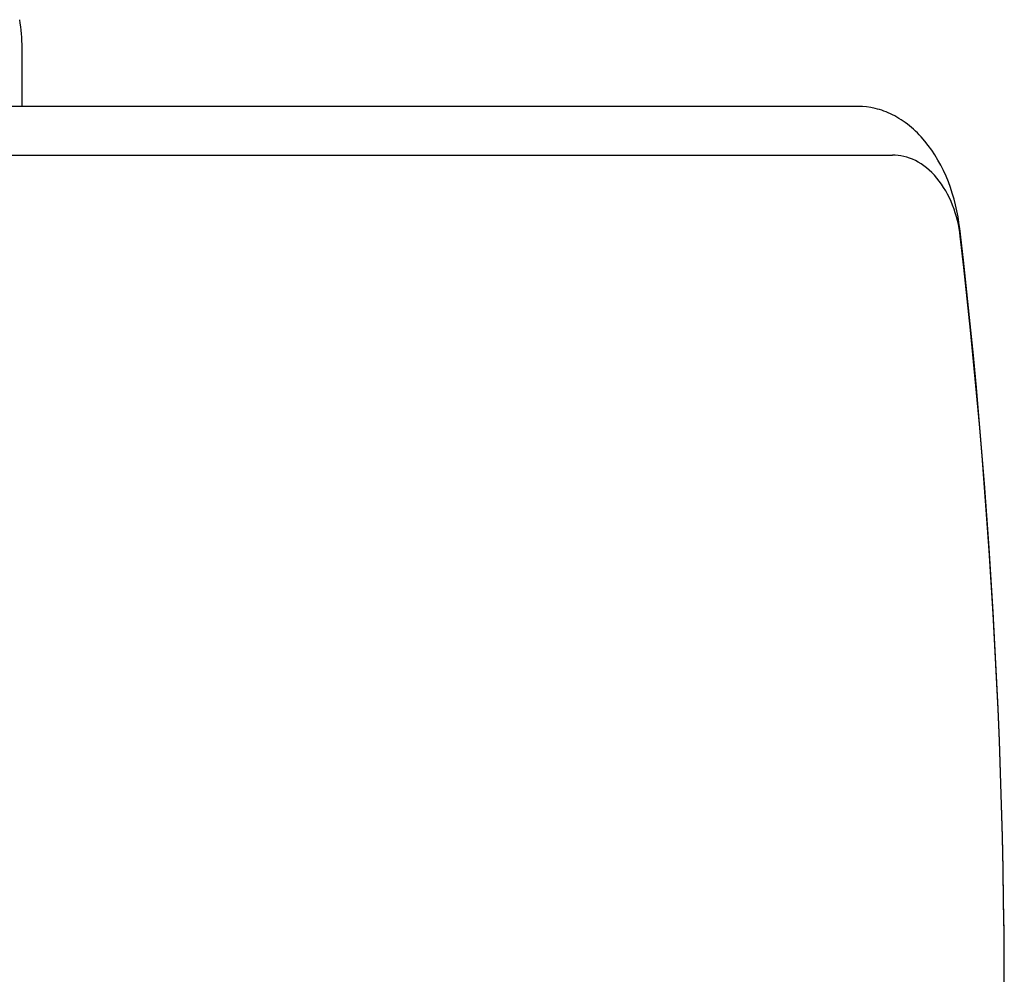
# Model space of a CAD drawing. Units: millimetres. Extents: x 236 to 17191, y -4526 to 11880.
# Drawn here: x 8329 to 8532, y 4219 to 4416 of the extents above; entities that cross this region are included whole.
import ezdxf

# ---------------------------------------------------------------- set-up
doc = ezdxf.new("R2010")
doc.units = ezdxf.units.MM

msp = doc.modelspace()

# ---------------------------------------------------------------- linework, layer by layer
at = {"color": 7, "linetype": 'Continuous'}
for p, q in [((8329.15, 4415.11), (8329.03, 4415.82)), ((8329.24, 4414.38), (8329.15, 4415.11)), ((8329.33, 4413.66), (8329.24, 4414.38)), ((8329.4, 4412.93), (8329.33, 4413.66)), ((8329.45, 4412.2), (8329.4, 4412.93)), ((8329.49, 4411.47), (8329.45, 4412.2)), ((8329.51, 4410.73), (8329.49, 4411.47)), ((8329.52, 4410), (8329.51, 4410.73)), ((8329.52, 4397.94), (8329.52, 4410)), ((8501.82, 4397.94), (8311.83, 4397.94)), ((8502.69, 4397.92), (8501.82, 4397.94)), ((8503.56, 4397.84), (8502.69, 4397.92)), ((8504.45, 4397.71), (8503.56, 4397.84)), ((8505.33, 4397.53), (8504.45, 4397.71)), ((8505.78, 4397.42), (8505.33, 4397.53)), ((8506.23, 4397.29), (8505.78, 4397.42)), ((8506.68, 4397.15), (8506.23, 4397.29)), ((8507.12, 4396.99), (8506.68, 4397.15)), ((8507.57, 4396.82), (8507.12, 4396.99)), ((8508.02, 4396.63), (8507.57, 4396.82)), ((8508.46, 4396.43), (8508.02, 4396.63)), ((8508.91, 4396.22), (8508.46, 4396.43)), ((8509.35, 4395.99), (8508.91, 4396.22)), ((8509.79, 4395.74), (8509.35, 4395.99)), ((8510.23, 4395.49), (8509.79, 4395.74)), ((8510.67, 4395.21), (8510.23, 4395.49)), ((8511.1, 4394.92), (8510.67, 4395.21)), ((8511.53, 4394.62), (8511.1, 4394.92)), ((8511.95, 4394.3), (8511.53, 4394.62)), ((8512.37, 4393.97), (8511.95, 4394.3)), ((8512.79, 4393.62), (8512.37, 4393.97)), ((8513.2, 4393.26), (8512.79, 4393.62)), ((8513.61, 4392.89), (8513.2, 4393.26)), ((8514.01, 4392.5), (8513.61, 4392.89)), ((8514.4, 4392.1), (8514.01, 4392.5)), ((8514.79, 4391.69), (8514.4, 4392.1)), ((8515.55, 4390.82), (8514.79, 4391.69)), ((8516.27, 4389.91), (8515.55, 4390.82)), ((8516.97, 4388.95), (8516.27, 4389.91)), ((8517.63, 4387.95), (8516.97, 4388.95)), ((8318.9, 4387.94), (8508.89, 4387.94)), ((8509.47, 4387.93), (8508.89, 4387.94)), ((8510.05, 4387.87), (8509.47, 4387.93)), ((8510.64, 4387.79), (8510.05, 4387.87)), ((8511.24, 4387.67), (8510.64, 4387.79)), ((8511.83, 4387.51), (8511.24, 4387.67)), ((8512.43, 4387.31), (8511.83, 4387.51)), ((8513.02, 4387.07), (8512.43, 4387.31)), ((8513.62, 4386.79), (8513.02, 4387.07)), ((8514.21, 4386.48), (8513.62, 4386.79)), ((8518.26, 4386.91), (8517.63, 4387.95)), ((8518.85, 4385.83), (8518.26, 4386.91)), ((8514.79, 4386.12), (8514.21, 4386.48)), ((8515.36, 4385.73), (8514.79, 4386.12)), ((8515.93, 4385.29), (8515.36, 4385.73)), ((8516.48, 4384.82), (8515.93, 4385.29)), ((8517.02, 4384.31), (8516.48, 4384.82)), ((8519.41, 4384.73), (8518.85, 4385.83)), ((8519.92, 4383.59), (8519.41, 4384.73)), ((8517.54, 4383.77), (8517.02, 4384.31)), ((8518.04, 4383.19), (8517.54, 4383.77)), ((8518.53, 4382.58), (8518.04, 4383.19)), ((8520.4, 4382.44), (8519.92, 4383.59)), ((8518.99, 4381.94), (8518.53, 4382.58)), ((8519.43, 4381.28), (8518.99, 4381.94)), ((8519.85, 4380.58), (8519.43, 4381.28)), ((8520.83, 4381.26), (8520.4, 4382.44)), ((8521.22, 4380.07), (8520.83, 4381.26)), ((8520.25, 4379.87), (8519.85, 4380.58)), ((8520.62, 4379.13), (8520.25, 4379.87)), ((8520.96, 4378.38), (8520.62, 4379.13)), ((8521.58, 4378.87), (8521.22, 4380.07)), ((8521.89, 4377.67), (8521.58, 4378.87)), ((8521.28, 4377.61), (8520.96, 4378.38)), ((8521.57, 4376.82), (8521.28, 4377.61)), ((8521.83, 4376.03), (8521.57, 4376.82)), ((8522.17, 4376.45), (8521.89, 4377.67)), ((8522.06, 4375.23), (8521.83, 4376.03)), ((8522.27, 4374.42), (8522.06, 4375.23)), ((8522.4, 4375.24), (8522.17, 4376.45)), ((8522.59, 4374.03), (8522.4, 4375.24)), ((8522.46, 4373.62), (8522.27, 4374.42)), ((8522.61, 4372.81), (8522.46, 4373.62)), ((8522.75, 4372.83), (8522.59, 4374.03)), ((8522.74, 4372), (8522.61, 4372.81)), ((8523.5, 4366.29), (8522.75, 4372.83)), ((8522.85, 4371.2), (8522.74, 4372)), ((8523.58, 4364.78), (8522.85, 4371.2)), ((8524.22, 4359.74), (8523.5, 4366.29)), ((8524.29, 4358.34), (8523.58, 4364.78)), ((8524.9, 4353.18), (8524.22, 4359.74)), ((8524.96, 4351.89), (8524.29, 4358.34)), ((8525.56, 4346.61), (8524.9, 4353.18)), ((8525.61, 4345.43), (8524.96, 4351.89)), ((8526.18, 4340.04), (8525.56, 4346.61)), ((8526.22, 4338.95), (8525.61, 4345.43)), ((8526.77, 4333.45), (8526.18, 4340.04)), ((8526.8, 4332.47), (8526.22, 4338.95)), ((8527.33, 4326.86), (8526.77, 4333.45)), ((8527.35, 4325.98), (8526.8, 4332.47)), ((8527.86, 4320.27), (8527.33, 4326.86)), ((8527.87, 4319.48), (8527.35, 4325.98)), ((8528.35, 4313.66), (8527.86, 4320.27)), ((8528.36, 4312.98), (8527.87, 4319.48)), ((8528.81, 4307.05), (8528.35, 4313.66)), ((8528.82, 4306.46), (8528.36, 4312.98)), ((8529.25, 4300.44), (8528.81, 4307.05)), ((8529.25, 4299.94), (8528.82, 4306.46)), ((8529.65, 4293.82), (8529.25, 4300.44)), ((8529.65, 4293.4), (8529.25, 4299.94)), ((8530.01, 4287.19), (8529.65, 4293.82)), ((8530.01, 4286.87), (8529.65, 4293.4)), ((8530.35, 4280.57), (8530.01, 4287.19)), ((8530.34, 4280.32), (8530.01, 4286.87)), ((8530.64, 4273.77), (8530.34, 4280.32)), ((8530.65, 4273.94), (8530.35, 4280.57)), ((8530.91, 4267.22), (8530.64, 4273.77)), ((8530.92, 4267.3), (8530.65, 4273.94)), ((8531.15, 4260.66), (8530.91, 4267.22)), ((8531.16, 4260.66), (8530.92, 4267.3)), ((8531.36, 4254.09), (8531.15, 4260.66)), ((8531.37, 4254.03), (8531.16, 4260.66)), ((8531.53, 4247.53), (8531.36, 4254.09)), ((8531.54, 4247.39), (8531.37, 4254.03)), ((8531.68, 4240.95), (8531.53, 4247.53)), ((8531.68, 4240.75), (8531.54, 4247.39)), ((8531.79, 4234.38), (8531.68, 4240.95)), ((8531.79, 4234.1), (8531.68, 4240.75)), ((8531.87, 4227.8), (8531.79, 4234.38)), ((8531.87, 4227.46), (8531.79, 4234.1)), ((8531.92, 4221.22), (8531.87, 4227.8)), ((8531.92, 4220.82), (8531.87, 4227.46)), ((8531.93, 4214.64), (8531.92, 4221.22)), ((8531.93, 4214.18), (8531.92, 4220.82))]:
    msp.add_line(p, q, dxfattribs=at)

doc.saveas('drawing.dxf')
